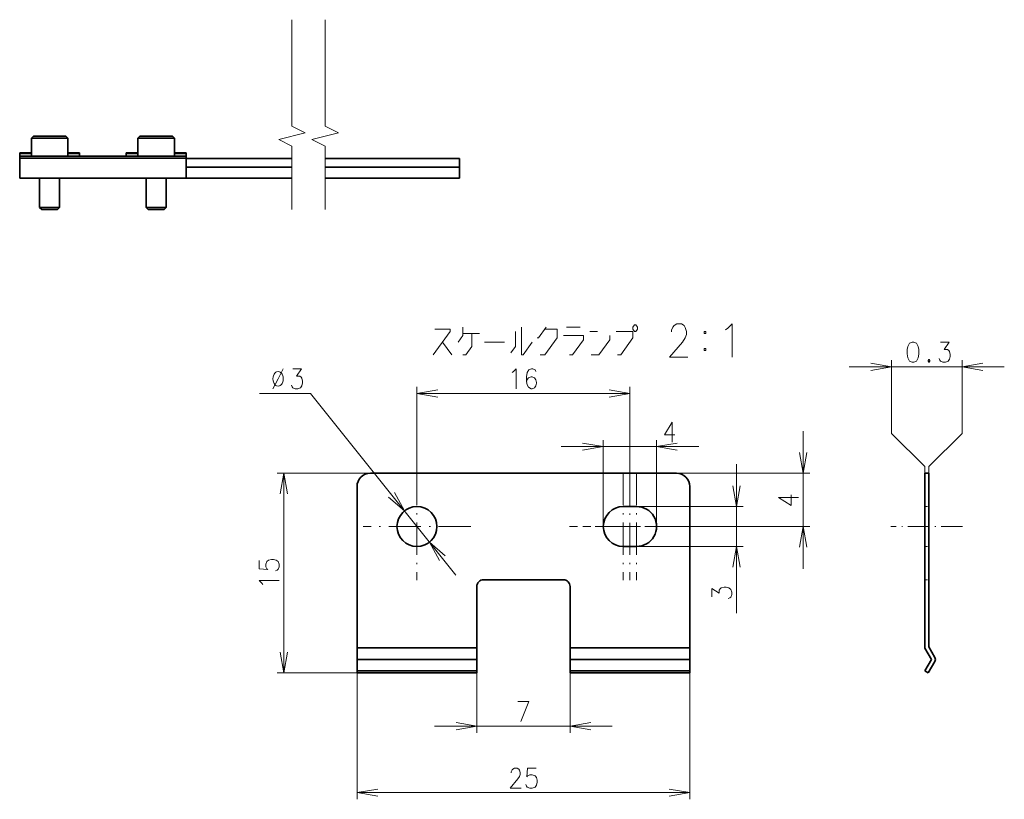
# Model space of a CAD drawing. Extents: x 4 to 590, y 10 to 415.
# Drawn here: x 203 to 351, y 10 to 127 of the extents above; entities that cross this region are included whole.
import ezdxf

# ---------------------------------------------------------------- set-up
doc = ezdxf.new("R2010")
doc.units = 0
doc.linetypes.add('DASHDOT', pattern=[18.5, 12, -3, 0.5, -3])
doc.linetypes.add('DASHED', pattern=[15, 12, -3])

msp = doc.modelspace()

# ---------------------------------------------------------------- linework, layer by layer
at = {"color": 7, "lineweight": 35}
for p, q in [((204.86496, 109.187485), (204.564972, 108.887482)), ((204.564972, 108.887482), (210.064972, 108.887482)), ((204.564972, 106.187485), (204.564972, 108.887482)), ((209.764969, 109.187485), (204.86496, 109.187485)), ((209.764969, 109.187485), (210.064972, 108.887482)), ((210.064972, 106.187485), (210.064972, 108.887482)), ((220.86496, 109.187485), (220.564972, 108.887482)), ((220.564972, 108.887482), (225.752319, 108.887482)), ((220.564972, 106.187485), (220.564972, 108.887482)), ((225.48642, 109.187485), (220.86496, 109.187485)), ((225.764969, 109.187485), (225.48642, 109.187485)), ((225.752319, 108.887482), (226.064972, 108.887482)), ((225.764969, 109.187485), (226.064972, 108.887482)), ((226.064972, 106.187485), (226.064972, 108.887482)), ((202.814972, 106.701103), (202.814972, 106.571106)), ((204.564957, 106.701103), (202.814972, 106.701103)), ((202.814972, 106.571106), (202.814972, 106.188332)), ((204.564957, 106.571106), (202.814972, 106.571106)), ((211.814972, 106.701103), (210.064957, 106.701103)), ((211.814972, 106.571106), (210.064957, 106.571106)), ((211.814972, 106.701103), (211.814972, 106.571106)), ((211.814972, 106.225883), (211.814972, 106.571106)), ((220.564957, 106.701103), (218.814972, 106.701103)), ((218.814972, 106.701103), (218.814972, 106.571106)), ((220.564957, 106.571106), (218.814972, 106.571106)), ((218.814972, 106.225883), (218.814972, 106.571106)), ((227.814972, 106.701103), (226.064957, 106.701103)), ((227.814972, 106.571106), (226.064957, 106.571106)), ((227.814972, 106.701103), (227.814972, 106.571106)), ((227.814972, 106.571106), (227.814972, 106.188332)), ((202.814972, 105.887482), (202.814972, 106.187485)), ((203.814972, 106.187485), (202.814972, 106.187485)), ((202.814972, 102.887482), (202.814972, 105.887482)), ((204.814972, 105.887482), (202.814972, 105.887482)), ((203.814972, 105.887482), (202.814972, 105.887482)), ((226.814972, 106.187485), (203.814972, 106.187485)), ((226.814972, 105.887482), (203.814972, 105.887482)), ((225.814972, 105.887482), (204.814972, 105.887482)), ((211.814972, 106.266014), (211.814972, 106.225883)), ((227.814972, 105.887482), (225.814972, 105.887482)), ((227.814972, 106.187485), (226.814972, 106.187485)), ((227.814972, 105.887482), (226.814972, 105.887482)), ((227.814957, 105.837486), (243.720963, 105.837486)), ((227.814972, 106.266014), (227.814972, 106.187492)), ((227.814972, 105.887482), (227.814972, 106.187485)), ((227.814972, 105.887489), (227.814972, 105.867142)), ((227.814972, 102.887482), (227.814972, 105.887482)), ((227.814972, 105.837486), (227.814972, 105.867142)), ((248.720963, 105.837486), (268.879272, 105.837486)), ((268.879272, 104.537483), (268.879272, 105.837486)), ((227.814957, 104.537483), (243.720963, 104.537483)), ((227.814957, 104.537483), (243.720963, 104.537483)), ((248.720963, 104.537483), (268.879272, 104.537483)), ((248.720963, 104.537483), (268.879272, 104.537483)), ((268.879272, 102.887482), (268.879272, 104.537483)), ((204.814972, 102.887482), (202.814972, 102.887482)), ((225.814972, 102.887482), (204.814972, 102.887482)), ((205.814972, 98.49398), (205.814972, 102.887489)), ((208.814972, 98.49398), (208.814972, 102.887489)), ((221.814972, 98.49398), (221.814972, 102.887489)), ((224.814972, 98.49398), (224.814972, 102.887489)), ((227.814972, 102.887482), (225.814972, 102.887482)), ((227.814957, 102.887482), (243.720963, 102.887482)), ((248.720963, 102.887482), (268.879272, 102.887482)), ((205.814972, 98.49398), (208.814972, 98.49398)), ((206.12146, 98.187485), (205.814972, 98.49398)), ((208.508469, 98.187485), (206.12146, 98.187485)), ((208.508469, 98.187485), (208.814972, 98.49398)), ((221.814972, 98.49398), (224.644424, 98.49398)), ((222.12146, 98.187485), (221.814972, 98.49398)), ((224.372772, 98.187485), (222.12146, 98.187485)), ((224.508469, 98.187485), (224.372772, 98.187485)), ((224.508469, 98.187485), (224.814972, 98.49398)), ((224.644424, 98.49398), (224.814972, 98.49398)), ((255.491272, 58.535904), (301.491272, 58.535904)), ((339.378632, 58.535904), (338.778625, 58.535904)), ((338.778625, 58.535904), (338.778625, 56.535904)), ((339.378632, 58.535904), (339.378632, 56.535904)), ((253.491272, 56.535904), (253.491272, 32.313934)), ((303.491272, 32.313934), (303.491272, 56.535904)), ((338.778625, 32.313934), (338.778625, 56.535904)), ((339.378632, 32.460777), (339.378632, 56.535904)), ((293.491272, 53.535904), (295.491272, 53.535904)), ((295.491272, 47.535904), (293.491272, 47.535904)), ((271.491272, 41.535904), (271.491272, 32.313934)), ((284.491272, 42.535904), (272.491272, 42.535904)), ((285.491272, 41.535904), (285.491272, 32.313934)), ((253.491272, 32.313934), (253.491272, 32.246094)), ((253.491272, 32.313934), (271.491272, 32.313934)), ((253.491272, 30.567955), (253.491272, 32.246094)), ((271.491272, 32.313934), (271.491272, 32.246094)), ((271.491272, 30.567955), (271.491272, 32.246094)), ((285.491272, 32.313934), (303.491272, 32.313934)), ((285.491272, 32.246094), (285.491272, 32.313934)), ((285.491272, 30.567955), (285.491272, 32.246094)), ((303.491272, 32.246094), (303.491272, 32.313934)), ((303.491272, 30.567955), (303.491272, 32.246094)), ((339.778625, 30.567955), (338.809753, 32.246094)), ((339.378632, 32.460777), (340.298248, 30.867954)), ((253.491272, 28.835903), (253.491272, 30.567955)), ((253.491272, 30.567955), (271.491272, 30.567955)), ((271.491272, 28.835903), (271.491272, 30.567955)), ((285.491272, 28.835903), (285.491272, 30.567955)), ((285.491272, 30.567955), (303.491272, 30.567955)), ((303.491272, 28.835903), (303.491272, 30.567955)), ((338.778625, 28.835903), (339.778625, 30.567955)), ((340.298248, 30.267954), (339.298248, 28.535904)), ((253.491272, 28.535904), (253.491272, 28.835903)), ((253.491272, 28.835903), (271.491272, 28.835903)), ((253.491272, 28.535904), (271.491272, 28.535904)), ((271.491272, 28.535904), (271.491272, 28.835903)), ((285.491272, 28.535904), (285.491272, 28.835903)), ((285.491272, 28.835903), (303.491272, 28.835903)), ((285.491272, 28.535904), (303.491272, 28.535904)), ((303.491272, 28.535904), (303.491272, 28.835903)), ((339.298248, 28.535904), (338.778625, 28.835903))]:
    msp.add_line(p, q, dxfattribs=at)
at = {"color": 7, "lineweight": 13}
for p, q in [((333.778625, 64.535904), (333.778625, 75.535904)), ((344.378632, 64.535904), (344.378632, 75.535904)), ((327.428619, 74.535904), (350.728638, 74.535904)), ((262.491272, 58.615906), (262.491272, 71.535904)), ((294.491272, 58.535904), (294.491272, 71.535904)), ((246.491272, 70.535904), (238.846786, 70.535904)), ((246.491272, 70.535904), (268.332184, 43.234779)), ((262.491272, 70.535904), (294.491272, 70.535904)), ((320.491272, 44.185905), (320.491272, 64.885902)), ((338.778625, 59.535904), (333.778625, 64.535904)), ((339.378632, 59.535904), (344.378632, 64.535904)), ((284.141266, 62.535904), (304.841278, 62.535904)), ((290.491272, 50.535904), (290.491272, 63.535904)), ((298.491272, 50.535904), (298.491272, 63.535904)), ((310.491272, 37.499062), (310.491272, 59.885902)), ((338.778625, 56.535904), (338.778625, 59.535904)), ((339.378632, 58.535904), (339.378632, 59.535904)), ((255.491272, 58.535904), (241.491272, 58.535904)), ((242.491272, 28.535904), (242.491272, 58.535904)), ((301.491272, 58.535904), (321.491272, 58.535904)), ((295.491272, 53.535904), (311.491272, 53.535904)), ((303.571259, 50.535904), (321.491272, 50.535904)), ((295.491272, 47.535904), (311.491272, 47.535904)), ((253.491272, 32.313934), (253.491272, 9.535904)), ((271.491272, 32.313934), (271.491272, 19.535904)), ((285.491272, 32.313934), (285.491272, 19.535904)), ((303.491272, 32.313934), (303.491272, 9.535904)), ((253.491272, 28.535904), (241.491272, 28.535904)), ((265.141266, 20.535904), (291.841278, 20.535904)), ((253.491272, 10.535904), (303.491272, 10.535904))]:
    msp.add_line(p, q, dxfattribs=at)
at = {"color": 7, "linetype": 'DASHDOT', "lineweight": 13, "ltscale": 0.404}
for p, q in [((262.491272, 58.615906), (262.491272, 42.455902)), ((293.491272, 58.615906), (293.491272, 42.455902)), ((295.491272, 58.615906), (295.491272, 42.455902)), ((270.571259, 50.535904), (254.41127, 50.535904))]:
    msp.add_line(p, q, dxfattribs=at)
at = {"color": 7, "linetype": 'DASHDOT', "lineweight": 13, "ltscale": 0.401898}
msp.add_line((294.491272, 58.535904), (294.491272, 42.459984), dxfattribs=at)
at = {"color": 7, "linetype": 'DASHED', "lineweight": 13, "ltscale": 0.015}
for p, q in [((339.378632, 53.535904), (338.778625, 53.535904)), ((339.378632, 53.535904), (338.778625, 53.535904)), ((339.378632, 47.535904), (338.778625, 47.535904)), ((339.378632, 47.535904), (338.778625, 47.535904)), ((339.378632, 42.535904), (338.778625, 42.535904))]:
    msp.add_line(p, q, dxfattribs=at)
at = {"color": 7, "linetype": 'DASHDOT', "lineweight": 13, "ltscale": 0.403999}
for p, q in [((301.571259, 50.535904), (285.411285, 50.535904)), ((303.571259, 50.535904), (287.411285, 50.535904))]:
    msp.add_line(p, q, dxfattribs=at)
at = {"color": 7, "linetype": 'DASHDOT', "lineweight": 13, "ltscale": 0.269025}
msp.add_line((344.458618, 50.535904), (333.697632, 50.535904), dxfattribs=at)
at = {"color": 7, "lineweight": 5}
for points in [[(243.720963, 126.706161), (243.720963, 110.706161), (245.720963, 109.706161), (241.720963, 108.706161), (243.720963, 107.706161), (243.720963, 98.1875)], [(248.720947, 126.706192), (248.720947, 110.706192), (250.720947, 109.706192), (246.720947, 108.706192), (248.720947, 107.706192), (248.720947, 98.187538)]]:
    msp.add_lwpolyline(points, dxfattribs=at)
at = {"color": 7, "lineweight": 13}
for points in [[(264.951904, 76.318161), (267.485474, 79.866547), (267.485474, 80.189133), (265.182251, 80.189133)], [(269.367401, 80.511711), (269.367401, 79.22139), (268.676422, 78.253647)], [(278.198364, 80.511711), (278.198364, 76.318161), (278.42868, 76.318161), (279.810638, 78.253647)], [(281.922882, 80.511711), (280.771271, 78.898811), (280.540955, 78.898811)], [(281.001587, 76.318161), (281.692566, 76.318161), (283.535156, 78.898811), (283.535156, 80.189133), (281.692566, 80.189133)], [(284.956421, 80.511711), (287.029327, 80.511711)], [(303.194183, 75.995583), (300.430298, 75.995583), (302.388031, 78.253647), (302.791107, 78.898811), (302.963837, 79.382683), (302.963837, 79.866547), (302.791107, 80.431068), (302.618378, 80.753647), (302.215302, 80.995583), (301.524323, 80.995583), (301.121277, 80.753647), (300.948517, 80.511711), (300.718201, 80.02784), (300.718201, 79.785904)], [(308.858215, 80.108482), (309.203674, 80.350418)], [(309.203674, 80.350418), (309.837067, 80.995583), (309.837067, 75.995583)], [(269.367401, 76.318161), (269.828033, 76.318161), (270.749329, 77.608482), (270.749329, 79.543968)], [(271.90094, 79.543968), (269.367401, 79.543968)], [(276.586121, 76.640747), (277.277069, 77.608482), (277.277069, 79.866547)], [(285.417084, 76.318161), (285.877716, 76.318161), (287.48999, 78.576225), (287.48999, 79.22139), (284.495789, 79.22139)], [(289.602234, 79.866547), (288.450623, 79.866547)], [(288.680939, 76.318161), (289.83255, 76.318161), (291.444824, 78.576225), (291.444824, 79.22139)], [(292.635803, 76.318161), (293.096436, 76.318161), (294.939026, 78.898811), (294.939026, 79.866547), (292.405457, 79.866547)], [(266.333862, 78.253647), (267.71579, 76.318161)], [(272.631287, 78.253647), (275.625458, 78.253647)], [(340.922852, 75.768158), (341.02652, 75.52623), (341.130219, 75.381065), (341.510376, 75.235901), (341.890564, 75.235901), (342.305298, 75.381065), (342.512665, 75.671387), (342.616364, 76.106873), (342.616364, 76.397194), (342.512665, 76.83268), (342.408997, 76.977844), (342.20163, 77.123001), (341.717743, 77.123001), (342.443542, 78.235901), (341.164764, 78.235901)], [(339.378632, 75.623001), (339.274933, 75.477844)], [(339.274933, 75.477844), (339.274933, 75.381065)], [(339.378632, 75.623001), (339.447754, 75.623001)], [(339.551453, 75.477844), (339.447754, 75.623001)], [(339.551453, 75.477844), (339.551453, 75.381065)], [(242.417587, 74.235901), (241.632187, 72.735901), (240.846786, 71.235901)], [(243.624954, 71.768158), (243.728638, 71.52623), (243.832321, 71.381065), (244.212494, 71.235901), (244.592682, 71.235901), (245.007416, 71.381065), (245.214783, 71.671387), (245.318466, 72.106873), (245.318466, 72.397194), (245.214783, 72.83268), (245.111099, 72.977844), (244.903732, 73.123001), (244.419861, 73.123001), (245.14566, 74.235901), (243.866882, 74.235901)], [(276.993378, 73.848808), (277.373566, 74.235901), (277.373566, 71.235901)], [(280.369354, 73.848808), (280.265656, 74.090744), (279.885498, 74.235901), (279.678101, 74.235901), (279.297943, 74.090744), (279.056, 73.703644), (278.952332, 73.02623), (278.952332, 72.348808), (279.056, 71.816551), (279.263367, 71.477844), (279.643555, 71.235901), (279.781799, 71.235901), (280.161987, 71.381065), (280.369354, 71.671387), (280.473022, 72.058487), (280.473022, 72.203644), (280.369354, 72.590744), (280.161987, 72.881065), (279.781799, 73.02623), (279.643555, 73.02623), (279.263367, 72.881065), (279.056, 72.63913), (278.952332, 72.300423)], [(330.664673, 73.986832), (333.778625, 74.535904), (330.664673, 75.084976)], [(339.274933, 75.381065), (339.378632, 75.235901)], [(339.378632, 75.235901), (339.447754, 75.235901)], [(339.447754, 75.235901), (339.551453, 75.381065)], [(347.492584, 75.084976), (344.378632, 74.535904), (347.492584, 73.986832)], [(276.786011, 73.703644), (276.993378, 73.848808)], [(265.605225, 71.084976), (262.491272, 70.535904), (265.605225, 69.986832)], [(291.377319, 69.986832), (294.491272, 70.535904), (291.377319, 71.084976)], [(301.251617, 64.300423), (299.661804, 64.300423), (300.836884, 66.235901), (300.836884, 64.784286), (300.836884, 63.235905)], [(287.377319, 61.986828), (290.491272, 62.535904), (287.377319, 63.08498)], [(301.605225, 63.08498), (298.491272, 62.535904), (301.605225, 61.986828)], [(319.9422, 61.649864), (320.491272, 58.535904), (321.040344, 61.649864)], [(243.040344, 55.421944), (242.491272, 58.535904), (241.9422, 55.421944)], [(309.9422, 56.649864), (310.491272, 53.535904), (311.040344, 56.649864)], [(258.243164, 54.967102), (260.617188, 52.87851), (259.100677, 55.653111)], [(318.726746, 55.296257), (318.726746, 53.706429), (316.79126, 54.881519), (318.242889, 54.881519), (319.79126, 54.881519)], [(321.040344, 47.421944), (320.491272, 50.535904), (319.9422, 47.421944)], [(266.73938, 46.104706), (264.365356, 48.193298), (265.881866, 45.418697)], [(311.040344, 44.421944), (310.491272, 47.535904), (309.9422, 44.421944)], [(241.259018, 43.893272), (241.500946, 43.996956), (241.646118, 44.100639), (241.791275, 44.480816), (241.791275, 44.860992), (241.646118, 45.27573), (241.355789, 45.483101), (240.920303, 45.586784), (240.629974, 45.586784), (240.194489, 45.483101), (239.95256, 45.27573), (239.807404, 44.860992), (239.807404, 44.480816), (239.95256, 44.169762), (240.097717, 44.066078), (238.791275, 44.169762), (238.791275, 45.448536)], [(239.178375, 42.038006), (238.791275, 42.418182), (241.791275, 42.418182)], [(239.323532, 41.830639), (239.178375, 42.038006)], [(309.259003, 39.706429), (309.500946, 39.810112), (309.646118, 39.913795), (309.79126, 40.293976), (309.79126, 40.674149), (309.646118, 41.088886), (309.355774, 41.296257), (308.920288, 41.39994), (308.629974, 41.39994), (308.194489, 41.296257), (308.049347, 41.192574), (307.904175, 40.985203), (307.904175, 40.501343), (306.79126, 41.227135), (306.79126, 39.94836)], [(241.9422, 31.649866), (242.491272, 28.535904), (243.040344, 31.649866)], [(277.661804, 24.235905), (279.32074, 24.235905), (278.076538, 21.235905)], [(268.377319, 19.986828), (271.491272, 20.535904), (268.377319, 21.08498)], [(288.605225, 21.08498), (285.491272, 20.535904), (288.605225, 19.986828)], [(278.133911, 11.235905), (276.474945, 11.235905), (277.650055, 12.590744), (277.891968, 12.97784), (277.995667, 13.268162), (277.995667, 13.558487), (277.891968, 13.897194), (277.7883, 14.090744), (277.546356, 14.235905), (277.131622, 14.235905), (276.889679, 14.090744), (276.786011, 13.945583), (276.647766, 13.655258), (276.647766, 13.510098)], [(278.848633, 11.768162), (278.952332, 11.526226), (279.056, 11.381065), (279.436188, 11.235905), (279.816376, 11.235905), (280.23111, 11.381065), (280.438477, 11.671387), (280.542145, 12.106873), (280.542145, 12.397194), (280.438477, 12.83268), (280.23111, 13.074615), (279.816376, 13.219776), (279.436188, 13.219776), (279.125122, 13.074615), (279.021454, 12.929455), (279.125122, 14.235905), (280.4039, 14.235905)], [(256.605225, 11.08498), (253.491272, 10.535904), (256.605225, 9.986828)], [(300.377319, 9.986828), (303.491272, 10.535904), (300.377319, 11.08498)]]:
    msp.add_lwpolyline(points, dxfattribs=at)
for points in [[(294.939026, 80.189133), (295.169342, 79.866547), (295.399658, 79.866547), (295.629974, 80.189133), (295.629974, 80.511711), (295.399658, 80.83429), (295.169342, 80.83429), (294.939026, 80.511711)], [(305.651917, 79.543968), (305.882233, 79.543968), (305.882233, 79.866547), (305.651917, 79.866547)], [(305.651917, 76.963326), (305.882233, 76.963326), (305.882233, 77.285904), (305.651917, 77.285904)], [(336.866699, 78.235901), (336.486511, 78.090744), (336.244598, 77.606873), (336.1409, 77.123001), (336.1409, 76.493973), (336.244598, 75.864937), (336.486511, 75.381065), (336.866699, 75.235901), (337.143188, 75.235901), (337.523376, 75.381065), (337.765289, 75.864937), (337.868988, 76.44558), (337.868988, 77.123001), (337.765289, 77.606873), (337.523376, 78.090744), (337.143188, 78.235901)], [(241.632187, 73.835907), (241.417984, 73.785904), (241.310883, 73.735901), (241.132385, 73.585907), (241.025284, 73.435905), (240.918182, 73.185905), (240.882477, 73.035904), (240.846786, 72.735901), (240.882477, 72.435905), (240.918182, 72.285904), (241.025284, 72.035904), (241.132385, 71.885902), (241.310883, 71.735901), (241.417984, 71.685905), (241.632187, 71.635902), (241.846375, 71.685905), (241.953491, 71.735901), (242.131989, 71.885902), (242.239075, 72.035904), (242.346191, 72.285904), (242.381882, 72.435905), (242.417587, 72.735901), (242.381882, 73.035904), (242.346191, 73.185905), (242.239075, 73.435905), (242.131989, 73.585907), (241.953491, 73.735901), (241.846375, 73.785904)]]:
    msp.add_lwpolyline(points, close=True, dxfattribs=at)
at = {"color": 7, "lineweight": 35}
msp.add_circle((262.491272, 50.535904), 3, dxfattribs=at)
for centre, radius, start, end in [((255.491272, 56.535904), 2, 90.000003, 180.000005), ((301.491272, 56.535904), 2, 0, 90.000003), ((293.491272, 50.535904), 3, 90.000003, 269.999997), ((295.491272, 50.535904), 3, 269.999997, 90.000003), ((272.491272, 41.535904), 1, 90.000003, 180.000005), ((284.491272, 41.535904), 1, 0, 90.000003), ((339.156158, 32.446095), 0.4, 199.293504, 210.000003), ((339.778625, 30.567955), 0.6, 329.999999, 30.000001)]:
    msp.add_arc(centre, radius, start, end, dxfattribs=at)
for centre, start_param, end_param in [((212.314972, 106.225883), 0, 1.5707963268), ((218.314972, 106.225883), 1.5707963268, 3.1415926536)]:
    msp.add_ellipse(centre, major_axis=(-0.5, 0), ratio=0.075104, start_param=start_param, end_param=end_param, dxfattribs=at)

doc.saveas('drawing.dxf')
